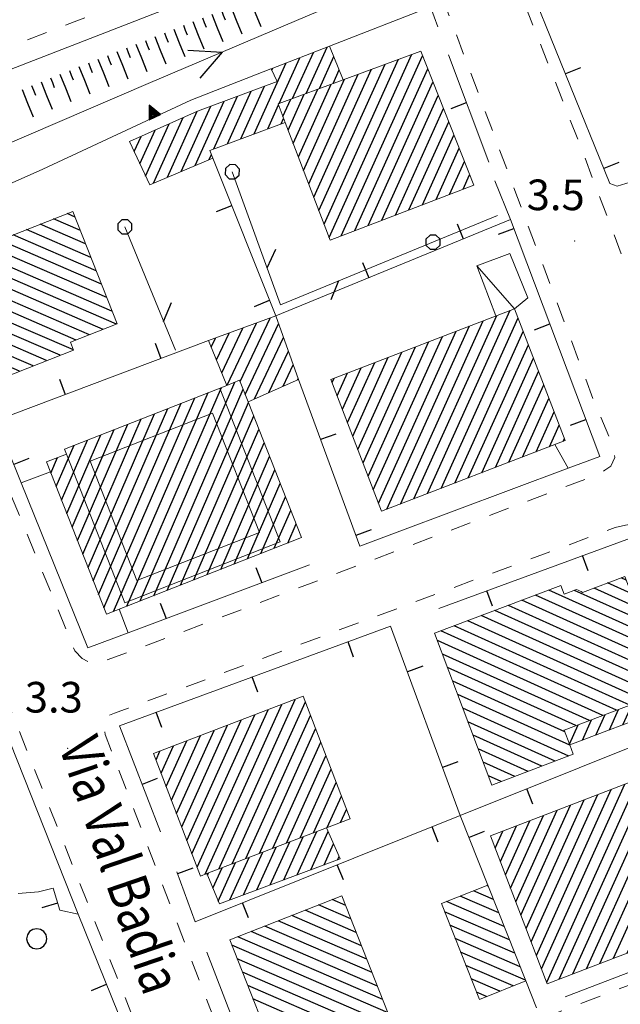
# Model space of a CAD drawing. Extents: x 2428715 to 2430495, y 4750153 to 4751369.
# Drawn here: x 2429026 to 2429085, y 4751045 to 4751142 of the extents above; entities that cross this region are included whole.
import ezdxf

# ---------------------------------------------------------------- set-up
doc = ezdxf.new("R2010")
doc.units = 0
doc.header["$LTSCALE"] = 2
doc.header["$MEASUREMENT"] = 0
for name, pattern in [('FOSSO', [0]), ('L18_BIS', [15, 5, 5, 5]), ('MARCIAP', [2, 1, -1]), ('MUROSIMB', [5, 2.5, 2.5]), ('SOSTEGNO', [8, 4, 4])]:
    doc.linetypes.add(name, pattern=pattern)
for name, color, linetype in [('010307', 1, 'Continuous'), ('010308', 1, 'SOSTEGNO'), ('020102', 2, 'FOSSO'), ('030101', 1, 'Continuous'), ('050104', 5, 'Continuous'), ('050401', 1, 'MARCIAP'), ('060101', 5, 'Continuous'), ('060110', 5, 'Continuous'), ('060118', 5, 'Continuous'), ('060801', 1, 'MUROSIMB'), ('060805', 1, 'L18_BIS'), ('080203', 3, 'Continuous'), ('CAMPITURA_060101', 1, 'Continuous'), ('V0115', 7, 'Continuous'), ('V0212', 6, 'Continuous'), ('V0252', 6, 'Continuous')]:
    doc.layers.add(name, color=color, linetype=linetype)
doc.styles.add('Style07', font='Arial', dxfattribs={"height": 0.2})

# ---------------------------------------------------------------- blocks, each defined once
blk = doc.blocks.new('CAMP_03D737C3')
at = {"layer": 'CAMPITURA_060101', "linetype": 'Continuous'}
for p, q in [((2429087.637, 4751073.738), (2429088.539, 4751075.734)), ((2429084.992, 4751072.739), (2429085.893, 4751074.736)), ((2429086.315, 4751073.238), (2429087.216, 4751075.235)), ((2429088.989, 4751074.301), (2429089.505, 4751075.443)), ((2429082.347, 4751071.74), (2429083.248, 4751073.737)), ((2429083.669, 4751072.24), (2429084.571, 4751074.236)), ((2429079.754, 4751070.859), (2429080.603, 4751072.738)), ((2429081.024, 4751071.241), (2429081.926, 4751073.238)), ((2429079.255, 4751072.183), (2429079.28, 4751072.239))]:
    blk.add_line(p, q, dxfattribs=at)
blk = doc.blocks.new('CAMP_C2599D57')
at = {"layer": 'CAMPITURA_060101', "linetype": 'Continuous'}
for p, q in [((2429085.303, 4751086.901), (2429084.813, 4751087.122)), ((2429086.302, 4751084.256), (2429082.166, 4751086.123)), ((2429085.803, 4751085.579), (2429083.49, 4751086.623)), ((2429087.8, 4751080.288), (2429076.422, 4751085.425)), ((2429087.3, 4751081.611), (2429077.746, 4751085.925)), ((2429086.801, 4751082.933), (2429080.24, 4751085.896)), ((2429088.798, 4751077.643), (2429073.775, 4751084.426)), ((2429088.299, 4751078.965), (2429075.099, 4751084.926)), ((2429088.335, 4751075.657), (2429071.128, 4751083.427)), ((2429089.298, 4751076.32), (2429072.451, 4751083.926)), ((2429085.688, 4751074.658), (2429068.481, 4751082.427)), ((2429087.012, 4751075.158), (2429069.804, 4751082.927)), ((2429084.365, 4751074.158), (2429067.157, 4751081.928)), ((2429083.041, 4751073.659), (2429066.825, 4751080.981)), ((2429081.718, 4751073.159), (2429067.325, 4751079.658)), ((2429080.394, 4751072.66), (2429067.824, 4751078.335)), ((2429079.303, 4751072.055), (2429068.323, 4751077.013)), ((2429079.802, 4751070.732), (2429068.822, 4751075.69)), ((2429079.696, 4751069.683), (2429069.322, 4751074.367)), ((2429078.373, 4751069.183), (2429069.821, 4751073.045)), ((2429077.049, 4751068.684), (2429070.32, 4751071.722)), ((2429075.726, 4751068.184), (2429070.82, 4751070.399)), ((2429074.402, 4751067.685), (2429071.319, 4751069.077)), ((2429073.079, 4751067.185), (2429071.818, 4751067.754))]:
    blk.add_line(p, q, dxfattribs=at)
blk = doc.blocks.new('CAMP_5C270CA4')
at = {"layer": 'CAMPITURA_060101', "linetype": 'Continuous'}
for p, q in [((2429036.419, 4751084.346), (2429045.688, 4751105.767)), ((2429037.732, 4751084.862), (2429047.001, 4751106.282)), ((2429039.044, 4751085.377), (2429047.799, 4751105.607)), ((2429034.167, 4751084.178), (2429043.063, 4751104.736)), ((2429035.106, 4751083.831), (2429044.376, 4751105.251)), ((2429033.13, 4751086.818), (2429040.438, 4751103.705)), ((2429033.648, 4751085.498), (2429041.75, 4751104.221)), ((2429040.357, 4751085.893), (2429048.317, 4751104.287)), ((2429032.093, 4751089.458), (2429037.813, 4751102.675)), ((2429032.612, 4751088.138), (2429039.125, 4751103.19)), ((2429041.669, 4751086.408), (2429048.835, 4751102.967)), ((2429031.057, 4751092.099), (2429035.187, 4751101.644)), ((2429031.575, 4751090.778), (2429036.5, 4751102.159)), ((2429042.982, 4751086.923), (2429049.354, 4751101.647)), ((2429030.02, 4751094.739), (2429032.562, 4751100.613)), ((2429030.538, 4751093.419), (2429033.875, 4751101.128)), ((2429029.502, 4751096.059), (2429031.249, 4751100.098)), ((2429044.295, 4751087.439), (2429049.872, 4751100.327)), ((2429028.983, 4751097.379), (2429029.639, 4751098.893)), ((2429045.607, 4751087.954), (2429050.39, 4751099.007)), ((2429046.92, 4751088.469), (2429050.909, 4751097.686)), ((2429048.233, 4751088.985), (2429051.427, 4751096.366)), ((2429049.545, 4751089.5), (2429051.945, 4751095.046)), ((2429050.858, 4751090.015), (2429052.464, 4751093.726)), ((2429052.171, 4751090.531), (2429052.982, 4751092.406)), ((2429053.483, 4751091.046), (2429053.5, 4751091.086))]:
    blk.add_line(p, q, dxfattribs=at)
blk = doc.blocks.new('SCART_L')
for p, q in [((0, 0), (0.8, 0)), ((0.8, 0), (1.6, 0))]:
    blk.add_line(p, q)
blk = doc.blocks.new('SCART_C')
for p, q in [((0, 0), (0.5, 0)), ((0.5, 0), (1, 0))]:
    blk.add_line(p, q)
blk = doc.blocks.new('TRIAN3')
for p, q in [((0.001, 0.542), (-0.25, 0)), ((-0.222, 0.005), (0.002, 0.478)), ((0.25, 0), (0.001, 0.542)), ((0.002, 0.478), (0.215, 0.015)), ((-0.25, 0), (0.25, 0)), ((-0.197, 0.018), (0.005, 0.395)), ((0.215, 0.015), (-0.197, 0.018)), ((-0.149, 0.035), (0.005, 0.308)), ((0.175, 0.036), (-0.149, 0.035)), ((-0.098, 0.073), (0.007, 0.254)), ((0.14, 0.056), (-0.098, 0.073)), ((-0.04, 0.114), (0.006, 0.225)), ((0.092, 0.086), (-0.04, 0.114)), ((0.005, 0.395), (0.175, 0.036)), ((0.005, 0.308), (0.14, 0.056)), ((0.006, 0.225), (0.038, 0.127)), ((0.007, 0.254), (0.092, 0.086))]:
    blk.add_line(p, q)
blk = doc.blocks.new('CAMP_A544808F')
at = {"layer": 'CAMPITURA_060101', "linetype": 'Continuous'}
for p, q in [((2429065.863, 4751095.366), (2429073.966, 4751113.312)), ((2429063.207, 4751094.345), (2429071.31, 4751112.291)), ((2429064.535, 4751094.856), (2429072.638, 4751112.801)), ((2429067.191, 4751095.877), (2429074.725, 4751112.564)), ((2429061.057, 4751094.441), (2429068.654, 4751111.269)), ((2429061.88, 4751093.834), (2429069.982, 4751111.78)), ((2429068.519, 4751096.388), (2429075.23, 4751111.252)), ((2429060.047, 4751097.066), (2429065.999, 4751110.247)), ((2429060.552, 4751095.754), (2429067.327, 4751110.758)), ((2429059.542, 4751098.378), (2429064.671, 4751109.736)), ((2429069.847, 4751096.899), (2429075.735, 4751109.94)), ((2429058.533, 4751101.002), (2429062.015, 4751108.715)), ((2429059.038, 4751099.69), (2429063.343, 4751109.226)), ((2429071.175, 4751097.41), (2429076.24, 4751108.628)), ((2429057.523, 4751103.626), (2429059.359, 4751107.693)), ((2429058.028, 4751102.314), (2429060.687, 4751108.204)), ((2429072.502, 4751097.921), (2429076.744, 4751107.315)), ((2429056.514, 4751106.25), (2429056.704, 4751106.671)), ((2429057.018, 4751104.938), (2429058.032, 4751107.182)), ((2429073.83, 4751098.431), (2429077.249, 4751106.003)), ((2429075.158, 4751098.942), (2429077.754, 4751104.691)), ((2429076.486, 4751099.453), (2429078.259, 4751103.379)), ((2429077.814, 4751099.964), (2429078.763, 4751102.067)), ((2429079.142, 4751100.475), (2429079.268, 4751100.755))]:
    blk.add_line(p, q, dxfattribs=at)
blk = doc.blocks.new('CAMP_E4E02084')
at = {"layer": 'CAMPITURA_060101', "linetype": 'Continuous'}
for p, q in [((2429056.234, 4751120.436), (2429064.331, 4751138.368)), ((2429057.407, 4751120.604), (2429065.368, 4751138.236)), ((2429055.227, 4751123.066), (2429061.696, 4751137.393)), ((2429055.731, 4751121.751), (2429063.014, 4751137.881)), ((2429054.221, 4751125.697), (2429059.062, 4751136.418)), ((2429054.724, 4751124.382), (2429060.379, 4751136.906)), ((2429058.733, 4751121.111), (2429065.881, 4751136.942)), ((2429053.214, 4751128.328), (2429056.427, 4751135.443)), ((2429053.717, 4751127.013), (2429057.744, 4751135.931)), ((2429060.06, 4751121.618), (2429066.394, 4751135.647)), ((2429052.208, 4751130.959), (2429053.792, 4751134.468)), ((2429052.711, 4751129.643), (2429055.11, 4751134.956)), ((2429061.386, 4751122.126), (2429066.907, 4751134.353)), ((2429051.704, 4751132.274), (2429052.475, 4751133.981)), ((2429062.712, 4751122.633), (2429067.42, 4751133.059)), ((2429064.038, 4751123.14), (2429067.932, 4751131.764)), ((2429065.364, 4751123.647), (2429068.445, 4751130.47)), ((2429066.691, 4751124.154), (2429068.958, 4751129.176)), ((2429068.017, 4751124.661), (2429069.471, 4751127.881)), ((2429069.343, 4751125.168), (2429069.983, 4751126.587))]:
    blk.add_line(p, q, dxfattribs=at)
blk = doc.blocks.new('B_MURI')
blk.add_line((-0.8, 0), (0, 0))
blk = doc.blocks.new('PALL015')
for p, q in [((-0.265, 0.265), (-0.375, 0)), ((-0.375, 0), (-0.265, -0.265)), ((0, 0.375), (-0.265, 0.265)), ((0.265, 0.265), (0, 0.375)), ((0.375, 0), (0.265, 0.265)), ((0.265, -0.265), (0.375, 0)), ((-0.265, -0.265), (0, -0.375)), ((0, -0.375), (0.265, -0.265))]:
    blk.add_line(p, q)
blk = doc.blocks.new('BARB01')
blk.add_line((0, 0), (1, 0))
blk = doc.blocks.new('CAMP_7632C20D')
at = {"layer": 'CAMPITURA_060101', "linetype": 'Continuous'}
for p, q in [((2429072.331, 4751055.638), (2429070.356, 4751056.493)), ((2429071.81, 4751056.953), (2429071.67, 4751057.014)), ((2429073.373, 4751053.008), (2429067.727, 4751055.451)), ((2429072.852, 4751054.323), (2429069.042, 4751055.972)), ((2429073.894, 4751051.693), (2429067.537, 4751054.444)), ((2429074.415, 4751050.378), (2429068.058, 4751053.128)), ((2429074.936, 4751049.063), (2429068.58, 4751051.813)), ((2429075.457, 4751047.747), (2429069.101, 4751050.498)), ((2429074.253, 4751047.179), (2429069.622, 4751049.183)), ((2429072.939, 4751046.658), (2429070.143, 4751047.868)), ((2429071.624, 4751046.137), (2429070.664, 4751046.553))]:
    blk.add_line(p, q, dxfattribs=at)
blk = doc.blocks.new('CAMP_8C999094')
at = {"layer": 'CAMPITURA_060101', "linetype": 'Continuous'}
for p, q in [((2429081.417, 4751048.862), (2429090.492, 4751068.961)), ((2429082.745, 4751049.372), (2429091.716, 4751069.24)), ((2429078.763, 4751047.842), (2429087.838, 4751067.941)), ((2429080.09, 4751048.352), (2429089.165, 4751068.451)), ((2429084.072, 4751049.881), (2429092.22, 4751067.927)), ((2429077.027, 4751048.859), (2429085.183, 4751066.922)), ((2429077.531, 4751047.545), (2429086.51, 4751067.431)), ((2429076.019, 4751051.485), (2429082.528, 4751065.902)), ((2429076.523, 4751050.172), (2429083.855, 4751066.412)), ((2429085.399, 4751050.391), (2429092.724, 4751066.614)), ((2429075.514, 4751052.798), (2429081.201, 4751065.393)), ((2429086.727, 4751050.901), (2429093.228, 4751065.3)), ((2429074.506, 4751055.425), (2429078.546, 4751064.373)), ((2429075.01, 4751054.111), (2429079.873, 4751064.883)), ((2429088.054, 4751051.41), (2429093.733, 4751063.987)), ((2429073.497, 4751058.051), (2429075.891, 4751063.354)), ((2429074.001, 4751056.738), (2429077.219, 4751063.863)), ((2429072.489, 4751060.677), (2429073.237, 4751062.334)), ((2429072.993, 4751059.364), (2429074.564, 4751062.844)), ((2429089.381, 4751051.92), (2429094.237, 4751062.674)), ((2429090.709, 4751052.43), (2429094.741, 4751061.361)), ((2429092.036, 4751052.94), (2429095.246, 4751060.048)), ((2429093.364, 4751053.449), (2429095.75, 4751058.734)), ((2429094.691, 4751053.959), (2429096.254, 4751057.421)), ((2429096.018, 4751054.469), (2429096.758, 4751056.108))]:
    blk.add_line(p, q, dxfattribs=at)
blk = doc.blocks.new('CERCHIO')
for p, q in [((0, 0.495), (-0.189, 0.457)), ((0.189, 0.457), (0, 0.495)), ((-0.457, 0.189), (-0.495, 0)), ((-0.495, 0), (-0.457, -0.189)), ((-0.35, 0.35), (-0.457, 0.189)), ((-0.189, 0.457), (-0.35, 0.35)), ((0.35, 0.35), (0.189, 0.457)), ((0.457, 0.189), (0.35, 0.35)), ((0.495, 0), (0.457, 0.189)), ((0.457, -0.189), (0.495, 0)), ((-0.457, -0.189), (-0.35, -0.35)), ((-0.35, -0.35), (-0.189, -0.457)), ((-0.189, -0.457), (0, -0.495)), ((0, -0.495), (0.189, -0.457)), ((0.189, -0.457), (0.35, -0.35)), ((0.35, -0.35), (0.457, -0.189))]:
    blk.add_line(p, q)
blk = doc.blocks.new('CAMP_F89E43F1')
at = {"layer": 'CAMPITURA_060101', "linetype": 'Continuous'}
for p, q in [((2429031.345, 4751122.435), (2429030.557, 4751122.776)), ((2429031.862, 4751121.122), (2429029.238, 4751122.257)), ((2429032.895, 4751118.495), (2429026.6, 4751121.219)), ((2429032.378, 4751119.808), (2429027.919, 4751121.738)), ((2429033.927, 4751115.869), (2429023.962, 4751120.182)), ((2429033.411, 4751117.182), (2429025.281, 4751120.701)), ((2429034.96, 4751113.243), (2429021.323, 4751119.144)), ((2429034.444, 4751114.556), (2429022.643, 4751119.663)), ((2429035.404, 4751111.961), (2429020.004, 4751118.625)), ((2429034.085, 4751111.443), (2429020.175, 4751117.462)), ((2429032.766, 4751110.924), (2429020.691, 4751116.149)), ((2429031.447, 4751110.405), (2429021.207, 4751114.836)), ((2429031.18, 4751109.431), (2429021.724, 4751113.523)), ((2429029.876, 4751108.905), (2429022.24, 4751112.21)), ((2429028.557, 4751108.387), (2429022.757, 4751110.897)), ((2429027.238, 4751107.868), (2429023.273, 4751109.584)), ((2429025.919, 4751107.349), (2429023.789, 4751108.271)), ((2429024.6, 4751106.83), (2429024.306, 4751106.958))]:
    blk.add_line(p, q, dxfattribs=at)
blk = doc.blocks.new('CAMP_2779EF79')
at = {"layer": 'CAMPITURA_060101', "linetype": 'Continuous'}
for p, q in [((2429044.089, 4751058.115), (2429051.588, 4751074.723)), ((2429045.415, 4751058.622), (2429052.914, 4751075.23)), ((2429046.742, 4751059.13), (2429053.898, 4751074.979)), ((2429042.795, 4751060.109), (2429048.935, 4751073.709)), ((2429043.298, 4751058.794), (2429050.262, 4751074.216)), ((2429048.068, 4751059.637), (2429054.401, 4751073.663)), ((2429041.789, 4751062.741), (2429046.283, 4751072.694)), ((2429042.292, 4751061.425), (2429047.609, 4751073.202)), ((2429040.782, 4751065.372), (2429043.631, 4751071.68)), ((2429041.286, 4751064.056), (2429044.957, 4751072.187)), ((2429049.394, 4751060.144), (2429054.904, 4751072.348)), ((2429040.279, 4751066.688), (2429042.304, 4751071.173)), ((2429050.72, 4751060.651), (2429055.407, 4751071.032)), ((2429039.273, 4751069.319), (2429039.652, 4751070.158)), ((2429039.776, 4751068.003), (2429040.978, 4751070.665)), ((2429052.046, 4751061.158), (2429055.911, 4751069.716)), ((2429053.373, 4751061.666), (2429056.414, 4751068.401)), ((2429054.699, 4751062.173), (2429056.917, 4751067.085)), ((2429056.025, 4751062.68), (2429057.42, 4751065.769)), ((2429057.351, 4751063.187), (2429057.923, 4751064.454))]:
    blk.add_line(p, q, dxfattribs=at)
blk = doc.blocks.new('CAMP_F26C6DB4')
at = {"layer": 'CAMPITURA_060101', "linetype": 'Continuous'}
for p, q in [((2429057.847, 4751055.05), (2429056.508, 4751055.63)), ((2429058.884, 4751052.422), (2429053.874, 4751054.59)), ((2429058.365, 4751053.736), (2429055.191, 4751055.11)), ((2429059.921, 4751049.794), (2429051.24, 4751053.551)), ((2429059.402, 4751051.108), (2429052.557, 4751054.071)), ((2429060.958, 4751047.166), (2429048.606, 4751052.511)), ((2429060.44, 4751048.48), (2429049.923, 4751053.031)), ((2429061.477, 4751045.852), (2429047.289, 4751051.992)), ((2429061.995, 4751044.538), (2429046.694, 4751051.16)), ((2429062.514, 4751043.224), (2429047.212, 4751049.846)), ((2429062.201, 4751042.27), (2429047.731, 4751048.532)), ((2429060.884, 4751041.75), (2429048.249, 4751047.218)), ((2429059.567, 4751041.231), (2429048.768, 4751045.904)), ((2429058.25, 4751040.711), (2429049.287, 4751044.59)), ((2429056.933, 4751040.191), (2429049.805, 4751043.276)), ((2429055.616, 4751039.671), (2429050.324, 4751041.962)), ((2429054.3, 4751039.152), (2429050.842, 4751040.648)), ((2429052.983, 4751038.632), (2429051.361, 4751039.334))]:
    blk.add_line(p, q, dxfattribs=at)
blk = doc.blocks.new('CAMP_3B2F3586')
at = {"layer": 'CAMPITURA_060101', "linetype": 'Continuous'}
for p, q in [((2429053.102, 4751058.043), (2429055.022, 4751062.297)), ((2429054.42, 4751058.531), (2429056.125, 4751062.308)), ((2429050.466, 4751057.065), (2429052.37, 4751061.282)), ((2429051.784, 4751057.554), (2429053.696, 4751061.789)), ((2429055.738, 4751059.02), (2429056.665, 4751061.075)), ((2429047.83, 4751056.087), (2429049.718, 4751060.268)), ((2429049.148, 4751056.576), (2429051.044, 4751060.775)), ((2429045.364, 4751055.487), (2429047.065, 4751059.253)), ((2429046.512, 4751055.598), (2429048.391, 4751059.761)), ((2429057.055, 4751059.509), (2429057.206, 4751059.842)), ((2429044.319, 4751058.032), (2429044.413, 4751058.239)), ((2429044.842, 4751056.759), (2429045.739, 4751058.746))]:
    blk.add_line(p, q, dxfattribs=at)
blk = doc.blocks.new('CAMP_BD3D30ED')
at = {"layer": 'CAMPITURA_060101', "linetype": 'Continuous'}
for p, q in [((2429052.652, 4751134.046), (2429054.689, 4751138.557)), ((2429053.969, 4751134.534), (2429056.019, 4751139.075)), ((2429048.891, 4751130.577), (2429052.027, 4751137.523)), ((2429051.334, 4751133.559), (2429053.358, 4751138.04)), ((2429055.286, 4751135.021), (2429056.694, 4751138.14)), ((2429050.617, 4751136.83), (2429050.696, 4751137.005)), ((2429056.604, 4751135.509), (2429057.214, 4751136.86)), ((2429046.257, 4751129.604), (2429048.581, 4751134.752)), ((2429047.574, 4751130.09), (2429049.899, 4751135.239)), ((2429043.106, 4751127.486), (2429045.947, 4751133.777)), ((2429044.94, 4751129.117), (2429047.264, 4751134.264)), ((2429050.207, 4751131.063), (2429051.268, 4751133.413)), ((2429040.39, 4751126.329), (2429043.311, 4751132.8)), ((2429041.748, 4751126.908), (2429044.629, 4751133.289)), ((2429038.251, 4751126.454), (2429040.561, 4751131.57)), ((2429039.031, 4751125.751), (2429041.936, 4751132.185)), ((2429051.524, 4751131.549), (2429051.772, 4751132.098)), ((2429037.695, 4751127.653), (2429039.186, 4751130.954)), ((2429037.14, 4751128.851), (2429037.811, 4751130.339)), ((2429044.464, 4751128.064), (2429044.691, 4751128.565))]:
    blk.add_line(p, q, dxfattribs=at)
blk = doc.blocks.new('CAMP_3CABDF26')
at = {"layer": 'CAMPITURA_060101', "linetype": 'Continuous'}
for p, q in [((2429047.513, 4751106.336), (2429050.436, 4751112.549)), ((2429045.704, 4751107.191), (2429047.766, 4751111.572)), ((2429046.242, 4751105.984), (2429049.101, 4751112.06)), ((2429048.015, 4751105.056), (2429051.282, 4751111.999)), ((2429044.682, 4751109.715), (2429045.096, 4751110.596)), ((2429045.193, 4751108.453), (2429046.431, 4751111.084)), ((2429048.926, 4751104.642), (2429051.757, 4751110.659)), ((2429050.324, 4751105.266), (2429052.232, 4751109.32)), ((2429051.723, 4751105.89), (2429052.707, 4751107.98)), ((2429053.122, 4751106.514), (2429053.182, 4751106.641))]:
    blk.add_line(p, q, dxfattribs=at)
blk = doc.blocks.new('FRE')
for p, q in [((0, 0), (2, 1)), ((2, -1), (0, 0))]:
    blk.add_line(p, q)

msp = doc.modelspace()

# ---------------------------------------------------------------- linework, layer by layer
at = {"layer": '010308', "linetype": 'SOSTEGNO', "lineweight": 0, "flags": 128}
for points in [[(2429075.036, 4751147.16), (2429065.746, 4751144.066), (2429066.149, 4751143.013), (2429056.275, 4751139.174)], [(2429050.561, 4751136.953), (2429050.52, 4751136.937), (2429042.686, 4751133.866), (2429028.196, 4751127.13), (2429015.855, 4751121.659), (2429015.78, 4751121.626), (2429015.689, 4751121.579), (2429010.664, 4751119.028)]]:
    msp.add_lwpolyline(points, dxfattribs=at)
at = {"layer": '020102', "linetype": 'FOSSO', "lineweight": 0, "flags": 128}
msp.add_lwpolyline([(2429009.363, 4751122.122), (2429020.93, 4751127.961), (2429038.51, 4751135.498), (2429054.091, 4751142.122), (2429072.398, 4751149.755), (2429085.809, 4751154.545)], dxfattribs=at)
at = {"layer": '050104', "linetype": 'Continuous', "lineweight": 0, "flags": 128}
for points in [[(2429190.754, 4751193.682), (2429188.378, 4751195.614), (2429186.948, 4751196.628), (2429184.781, 4751197.54), (2429182.316, 4751197.656), (2429179.762, 4751196.883), (2429176.778, 4751195.436), (2429153.019, 4751186.252), (2429141.23, 4751181.565), (2429126.268, 4751175.618), (2429077.802, 4751157.398), (2429006.653, 4751129.762), (2429006.577, 4751129.733), (2429003.56, 4751128.561), (2429003.51, 4751128.541), (2428983.937, 4751120.957)], [(2429062.881, 4751091.586), (2429079.649, 4751097.848)], [(2429032.602, 4751080.278), (2429026.07, 4751096.42)], [(2429032.602, 4751080.278), (2429036.556, 4751081.755)], [(2429024.357, 4751072.584), (2429031.652, 4751054.218)]]:
    msp.add_lwpolyline(points, dxfattribs=at)
at = {"layer": '050401', "linetype": 'MARCIAP', "lineweight": 0, "flags": 128}
for points in [[(2429006.577, 4751129.733), (2429006.08, 4751131.038), (2429006.269, 4751131.451), (2429007.159, 4751132.296), (2429031.247, 4751141.549), (2429063.66, 4751153.883), (2429094.704, 4751166.171), (2429125.652, 4751177.843), (2429142.894, 4751184.445), (2429158.29, 4751190.483), (2429167.554, 4751194.252), (2429175.495, 4751197.19), (2429177.68, 4751198.223), (2429180.158, 4751198.968), (2429183.357, 4751199.637), (2429185.026, 4751199.569), (2429186.718, 4751198.995), (2429188.734, 4751198.027), (2429189.03, 4751197.827), (2429190.373, 4751196.919), (2429191.349, 4751195.737), (2429198.129, 4751179.085), (2429198.001, 4751178.523), (2429196.618, 4751177.84)], [(2429073.999, 4751146.814), (2429074.044, 4751146.697), (2429080.861, 4751129.31), (2429091.062, 4751102.469), (2429091.124, 4751102.334), (2429091.6, 4751101.291), (2429092.153, 4751100.979), (2429092.984, 4751101.204), (2429093.881, 4751101.447), (2429134.604, 4751117.055), (2429159.906, 4751126.948), (2429200, 4751141.88)], [(2429014.669, 4751121.061), (2429022.561, 4751101.359), (2429031.322, 4751079.986), (2429032.048, 4751079.221), (2429033.02, 4751078.72), (2429033.219, 4751078.755), (2429033.913, 4751078.879), (2429040.83, 4751081.442), (2429082.645, 4751097.283), (2429083.228, 4751097.67), (2429083.82, 4751098.063), (2429084.197, 4751098.891), (2429084.096, 4751099.541), (2429084.02, 4751100.031), (2429082.078, 4751104.648), (2429067.436, 4751143.613), (2429067.097, 4751144.516)], [(2429008.696, 4751116.817), (2429009.123, 4751114.106), (2429010.348, 4751111.12), (2429033.05, 4751054.085), (2429041.946, 4751031.667), (2429078.196, 4750940.485), (2429078.232, 4750940.395), (2429078.387, 4750939.758), (2429078.202, 4750938.647), (2429077.726, 4750938.297), (2429060.504, 4750931.729), (2429050.49, 4750927.828), (2429050.009, 4750928.864)], [(2429084.246, 4751092.041), (2429085.261, 4751092.272), (2429085.443, 4751092.313), (2429086.488, 4751092.528), (2429087.062, 4751091.707), (2429087.115, 4751091.566), (2429100.91, 4751054.425), (2429100.918, 4751054.4), (2429101.182, 4751053.491), (2429100.994, 4751053.075), (2429100.143, 4751052.76), (2429099.245, 4751052.427), (2429078.397, 4751044.516), (2429076.879, 4751043.262), (2429051.113, 4751033.181), (2429050.952, 4751033.142), (2429049.762, 4751032.852), (2429049.075, 4751033.288), (2429041.787, 4751052.163), (2429034.293, 4751071.803), (2429034.079, 4751073.274), (2429034.478, 4751073.594), (2429035.199, 4751073.862), (2429036.53, 4751074.355), (2429084.246, 4751092.041)]]:
    msp.add_lwpolyline(points, dxfattribs=at)
at = {"layer": '060101', "linetype": 'Continuous', "lineweight": 0, "flags": 128}
for points in [[(2429057.611, 4751135.882), (2429056.275, 4751139.174), (2429050.561, 4751136.953), (2429051.128, 4751135.694), (2429043.328, 4751132.808), (2429036.684, 4751129.834), (2429038.652, 4751125.59), (2429044.824, 4751128.217), (2429044.537, 4751128.968), (2429051.925, 4751131.697)], [(2429048.289, 4751104.358), (2429053.213, 4751106.554), (2429051.013, 4751112.759), (2429044.425, 4751110.35), (2429046.2, 4751105.967)], [(2429089.288, 4751076.017), (2429089.591, 4751075.215), (2429089.487, 4751074.617), (2429088.781, 4751074.169), (2429079.787, 4751070.774)], [(2429055.971, 4751062.659), (2429057.311, 4751059.604), (2429045.476, 4751055.214), (2429044.258, 4751058.18)]]:
    msp.add_lwpolyline(points, dxfattribs=at)
for points in [[(2429051.228, 4751133.519), (2429051.925, 4751131.697), (2429056.327, 4751120.191), (2429070.387, 4751125.568), (2429065.19, 4751138.686), (2429057.611, 4751135.882)], [(2429019.756, 4751118.528), (2429024.388, 4751106.747), (2429031.184, 4751109.42), (2429030.884, 4751110.184), (2429035.456, 4751111.982), (2429031.124, 4751122.998)], [(2429056.397, 4751106.554), (2429074.377, 4751113.47), (2429079.346, 4751100.553), (2429061.366, 4751093.637)], [(2429030.513, 4751099.237), (2429028.556, 4751098.468), (2429034.41, 4751083.558), (2429053.511, 4751091.057), (2429048.289, 4751104.358), (2429047.463, 4751106.463), (2429046.2, 4751105.967), (2429030.318, 4751099.732)], [(2429072.164, 4751066.84), (2429066.554, 4751081.7), (2429078.916, 4751086.367), (2429079.237, 4751085.517), (2429080.444, 4751085.973), (2429080.603, 4751085.923), (2429080.758, 4751085.861), (2429080.907, 4751085.788), (2429081.05, 4751085.702), (2429085.169, 4751087.257), (2429089.397, 4751076.058), (2429089.288, 4751076.017), (2429079.239, 4751072.224), (2429079.787, 4751070.774), (2429080.136, 4751069.849)], [(2429039.041, 4751069.925), (2429053.689, 4751075.526), (2429058.273, 4751063.54), (2429055.971, 4751062.659), (2429044.258, 4751058.18), (2429043.626, 4751057.938)], [(2429072.03, 4751061.871), (2429091.652, 4751069.406), (2429097.212, 4751054.927), (2429077.59, 4751047.392)], [(2429067.218, 4751055.249), (2429070.937, 4751045.865), (2429075.489, 4751047.669), (2429071.77, 4751057.053)], [(2429046.49, 4751051.676), (2429051.819, 4751038.173), (2429062.798, 4751042.505), (2429057.468, 4751056.009)]]:
    msp.add_lwpolyline(points, close=True, dxfattribs=at)
at = {"layer": '060110', "linetype": 'Continuous', "lineweight": 0, "flags": 128}
msp.add_lwpolyline([(2429072.561, 4751112.772), (2429070.681, 4751117.671), (2429073.937, 4751118.877), (2429075.683, 4751114.546), (2429074.377, 4751113.47)], dxfattribs=at)
at = {"layer": '060118', "linetype": 'Continuous', "lineweight": 0, "flags": 128}
for points in [[(2429045.508, 4751105.696), (2429051.414, 4751090.654), (2429036.224, 4751084.691), (2429030.513, 4751099.237)], [(2429049.392, 4751091.57), (2429037.393, 4751086.859), (2429032.808, 4751098.537), (2429044.807, 4751103.248), (2429049.392, 4751091.57)]]:
    msp.add_lwpolyline(points, dxfattribs=at)
at = {"layer": '060801', "linetype": 'MUROSIMB', "lineweight": 0, "flags": 128}
for points in [[(2429086.979, 4751126.252), (2429084.417, 4751125.475), (2429083.713, 4751125.73), (2429075.036, 4751147.16)], [(2429066.149, 4751143.013), (2429066.884, 4751141.062)], [(2429067.917, 4751138.319), (2429071.871, 4751127.822)], [(2429044.824, 4751128.217), (2429051.013, 4751112.759)], [(2429072.462, 4751125.978), (2429073.986, 4751122.208), (2429082.728, 4751098.997), (2429079.649, 4751097.848), (2429078.328, 4751100.162)], [(2429073.986, 4751122.208), (2429051.013, 4751112.759)], [(2429044.425, 4751110.35), (2429023.517, 4751102.486), (2429017.732, 4751117.193)], [(2429062.881, 4751091.586), (2429059.238, 4751090.225), (2429053.219, 4751106.536)], [(2429028.939, 4751097.493), (2429026.07, 4751096.42), (2429024.725, 4751099.742)], [(2429066.965, 4751084.13), (2429085.733, 4751091.018), (2429087.663, 4751085.893), (2429085.926, 4751085.251)], [(2429054.305, 4751088.383), (2429036.556, 4751081.755), (2429035.678, 4751084.056)], [(2429039.707, 4751062.247), (2429035.689, 4751072.651), (2429062.248, 4751082.398)], [(2429069.069, 4751063.858), (2429062.248, 4751082.398)], [(2429043.101, 4751053.457), (2429069.069, 4751063.858), (2429092.369, 4751073.19), (2429094.204, 4751068.528)], [(2429095.296, 4751065.628), (2429099.773, 4751053.945), (2429099.706, 4751053.92), (2429079.345, 4751046.098)], [(2429071.77, 4751057.053), (2429069.069, 4751063.858)], [(2429043.101, 4751053.457), (2429041.316, 4751058.358)], [(2429025.772, 4751056.24), (2429027.78, 4751056.404), (2429029.207, 4751056.76), (2429029.861, 4751054.588), (2429031.652, 4751054.218), (2429038.869, 4751036.365), (2429040.813, 4751031.557)], [(2429057.379, 4751037.66), (2429050.258, 4751034.924), (2429044.253, 4751050.475)], [(2429076.539, 4751045.02), (2429075.489, 4751047.669)]]:
    msp.add_lwpolyline(points, dxfattribs=at)
at = {"layer": '060805', "linetype": 'L18_BIS', "lineweight": 0, "flags": 128}
for points in [[(2429046.743, 4751126.873), (2429051.464, 4751113.849), (2429072.713, 4751122.577)], [(2429036.216, 4751121.481), (2429041.178, 4751109.4)]]:
    msp.add_lwpolyline(points, dxfattribs=at)
at = {"layer": '080203', "linetype": 'Continuous', "lineweight": 0}
for p in [(2429080.265, 4751120.108), (2429030.635, 4751070.432)]:
    msp.add_point(p, dxfattribs=at)
at = {"layer": 'V0115', "linetype": 'Continuous', "lineweight": 0, "flags": 128}
msp.add_lwpolyline([(2429070.681, 4751117.671), (2429074.377, 4751113.47)], dxfattribs=at)

# ---------------------------------------------------------------- block references
at = {"layer": '010307', "lineweight": 0}
for p, xscale, yscale, zscale, rotation in [((2429046.605, 4751143.046), 1.800000000185857, 1.800000000185857, 1.800000000185857, 291.5664810426437), ((2429048.465, 4751143.781), 1.800000000185857, 1.800000000185857, 1.800000000185857, 291.5664810426437), ((2429044.745, 4751142.311), 1.800000000185857, 1.800000000185857, 1.800000000185857, 291.5664810426437), ((2429042.885, 4751141.576), 1.800000000185857, 1.800000000185857, 1.800000000185857, 291.5664810426437), ((2429039.165, 4751140.106), 1.800000000185857, 1.800000000185857, 1.800000000185857, 291.5664810426437), ((2429041.025, 4751140.841), 1.800000000185857, 1.800000000185857, 1.800000000185857, 291.5664810426437), ((2429037.305, 4751139.37), 1.800000000185857, 1.800000000185857, 1.800000000185857, 291.5664810426437), ((2429035.445, 4751138.635), 1.800000000185857, 1.800000000185857, 1.800000000185857, 291.5664810426437), ((2429033.585, 4751137.9), 1.800000000185857, 1.800000000185857, 1.800000000185857, 291.5664810426437), ((2429029.865, 4751136.43), 1.800000000185857, 1.800000000185857, 1.800000000185857, 291.5664810426437), ((2429031.725, 4751137.165), 1.800000000185857, 1.800000000185857, 1.800000000185857, 291.5664810426437), ((2429028.009, 4751135.684), 1.799999999730171, 1.799999999730171, 1.799999999730171, 291.9926171199305), ((2429026.155, 4751134.935), 1.799999999730171, 1.799999999730171, 1.799999999730171, 291.9926171199305)]:
    msp.add_blockref('SCART_L', p, dxfattribs=dict(at, xscale=xscale, yscale=yscale, zscale=zscale, rotation=rotation))
for p, rotation in [((2429045.675, 4751142.679), 291.5664810545648), ((2429041.955, 4751141.208), 291.5664810545648), ((2429043.815, 4751141.943), 291.5664810545648), ((2429040.095, 4751140.473), 291.5664810545648), ((2429038.235, 4751139.738), 291.5664810545648), ((2429034.515, 4751138.268), 291.5664810545648), ((2429036.375, 4751139.003), 291.5664810545648), ((2429032.655, 4751137.533), 291.5664810545648), ((2429030.795, 4751136.797), 291.5664810545648), ((2429027.082, 4751135.31), 291.9926171508019), ((2429028.937, 4751136.059), 291.9926171508019)]:
    msp.add_blockref('SCART_C', p, dxfattribs=dict(at, rotation=rotation))
at = {"layer": '010308', "lineweight": 0, "xscale": 2.400000000067725, "yscale": 2.400000000067725, "zscale": 2.400000000067725, "rotation": 24.93362809972315}
msp.add_blockref('TRIAN3', (2429039.151, 4751132.223), dxfattribs=at)
at = {"layer": '020102', "lineweight": 0, "xscale": 1.499999999786194, "yscale": 1.499999999786195, "zscale": 1.499999999786195, "rotation": 203.0333335072735}
msp.add_blockref('FRE', (2429045.742, 4751138.573), dxfattribs=at)
at = {"layer": '030101', "lineweight": 0, "xscale": 2, "yscale": 2, "zscale": 2}
msp.add_blockref('CERCHIO', (2429027.591, 4751051.794), dxfattribs=at)
at = {"layer": '060801', "lineweight": 0}
for p, xscale, yscale, zscale, rotation in [((2429079.369, 4751136.459), 2.000000000399309, 2.000000000399309, 2.000000000399309, 202.0449016271372), ((2429069.68, 4751133.64), 2.000000000661045, 2.000000000661046, 2.000000000661046, 20.63866441256751), ((2429083.122, 4751127.19), 2.000000000399309, 2.000000000399309, 2.000000000399309, 202.0449016271372), ((2429046.682, 4751123.575), 1.999999999667944, 1.999999999667945, 1.999999999667945, 21.81872625282605), ((2429069.361, 4751120.306), 2.0000000005255, 2.0000000005255, 2.0000000005255, 292.3570375548902), ((2429074.315, 4751121.334), 1.999999999628956, 1.999999999628956, 1.999999999628956, 20.63872617671039), ((2429060.113, 4751116.502), 2.0000000005255, 2.0000000005255, 2.0000000005255, 292.3570375548902), ((2429050.399, 4751114.292), 1.999999999667944, 1.999999999667945, 1.999999999667945, 21.81872625282605), ((2429077.839, 4751111.976), 1.999999999628956, 1.999999999628956, 1.999999999628956, 20.63872617671039), ((2429039.745, 4751108.59), 2.000000000470816, 2.000000000470816, 2.000000000470816, 290.6129329257045), ((2429030.385, 4751105.07), 2.000000000470816, 2.000000000470816, 2.000000000470816, 290.6129329257045), ((2429081.364, 4751102.618), 1.999999999628956, 1.999999999628956, 1.999999999628956, 20.63872617671039), ((2429055.391, 4751100.65), 2.000000000530272, 2.000000000530272, 2.000000000530272, 200.2546439464777), ((2429025.343, 4751098.215), 2.000000000541491, 2.000000000541491, 2.000000000541491, 202.0344627096634), ((2429058.853, 4751091.268), 2.000000000530272, 2.000000000530272, 2.000000000530272, 200.2546439464777), ((2429081.046, 4751089.298), 1.999999999821387, 1.999999999821387, 1.999999999821387, 110.1551384887297), ((2429049.621, 4751086.634), 1.999999999749742, 1.999999999749743, 1.999999999749743, 290.4779305618608), ((2429071.659, 4751085.853), 1.999999999821387, 1.999999999821387, 1.999999999821387, 110.1551384887297), ((2429040.253, 4751083.135), 1.999999999749742, 1.999999999749743, 1.999999999749743, 290.4779305618608), ((2429058.076, 4751080.867), 2.000000000287783, 2.000000000287783, 2.000000000287783, 110.1549059163465), ((2429063.89, 4751077.935), 2.000000000555854, 2.000000000555854, 2.000000000555854, 200.2004383122722), ((2429048.689, 4751077.422), 2.000000000287783, 2.000000000287783, 2.000000000287783, 110.1549059163465), ((2429039.301, 4751073.976), 2.000000000287783, 2.000000000287783, 2.000000000287783, 110.1549059163465), ((2429067.343, 4751068.55), 2.000000000555854, 2.000000000555854, 2.000000000555854, 200.2004383122722), ((2429037.906, 4751066.911), 2.00000000015306, 2.00000000015306, 2.00000000015306, 201.1152652989587), ((2429075.592, 4751066.471), 2.000000000221419, 2.000000000221419, 2.000000000221419, 111.8278607673099), ((2429066.309, 4751062.752), 1.999999999595067, 1.999999999595067, 1.999999999595067, 111.8278433574465), ((2429069.926, 4751061.7), 1.999999999755126, 1.999999999755126, 1.999999999755126, 201.6459130377388), ((2429041.39, 4751058.155), 2.000000000562618, 2.000000000562618, 2.000000000562618, 200.0114479257564), ((2429057.026, 4751059.034), 1.999999999595067, 1.999999999595067, 1.999999999595067, 111.8278433574465), ((2429029.644, 4751055.31), 2.00000000008662, 2.00000000008662, 2.00000000008662, 16.7691696180854), ((2429047.743, 4751055.316), 1.999999999595067, 1.999999999595067, 1.999999999595067, 111.8278433574465), ((2429034.432, 4751047.341), 1.999999999304816, 1.999999999304816, 1.999999999304816, 22.01275049653389)]:
    msp.add_blockref('B_MURI', p, dxfattribs=dict(at, xscale=xscale, yscale=yscale, zscale=zscale, rotation=rotation))
at = {"layer": '060805', "lineweight": 0}
for name, p, xscale, yscale, zscale, rotation in [('PALL015', (2429046.743, 4751126.873), 2.000000000349199, 2.000000000349199, 2.000000000349199, 199.9232476436542), ('PALL015', (2429036.216, 4751121.481), 1.999999999607316, 1.999999999607316, 1.999999999607316, 202.3308811690906), ('PALL015', (2429066.4, 4751119.984), 1.999999999917119, 1.999999999917119, 1.999999999917119, 292.3287428943714), ('BARB01', (2429050.151, 4751117.472), 1.999999999696899, 1.999999999696899, 1.999999999696899, 64.92324888386356), ('BARB01', (2429057.15, 4751116.185), 2.000000000061282, 2.000000000061282, 2.000000000061282, 247.3287416396623), ('BARB01', (2429040.016, 4751112.231), 2.000000000121773, 2.000000000121773, 2.000000000121773, 67.33088243275601)]:
    msp.add_blockref(name, p, dxfattribs=dict(at, xscale=xscale, yscale=yscale, zscale=zscale, rotation=rotation))
at = {"layer": 'CAMPITURA_060101', "lineweight": 0}
for name in ['CAMP_BD3D30ED', 'CAMP_E4E02084', 'CAMP_F89E43F1', 'CAMP_A544808F', 'CAMP_3CABDF26', 'CAMP_5C270CA4', 'CAMP_C2599D57', 'CAMP_03D737C3', 'CAMP_2779EF79', 'CAMP_8C999094', 'CAMP_3B2F3586', 'CAMP_7632C20D', 'CAMP_F26C6DB4']:
    msp.add_blockref(name, (0, 0), dxfattribs=at)

# ---------------------------------------------------------------- texts
at = {"layer": 'V0212', "linetype": 'Continuous', "lineweight": 0, "style": 'Style07', "width": 0.8}
msp.add_text('Via Val Badia', height=4, rotation=288.87457, dxfattribs=at).set_placement((2429029.714, 4751070.702))
at = {"layer": 'V0252', "linetype": 'Continuous', "lineweight": 0, "style": 'Style07'}
for s, p in [('3.5', (2429075.575, 4751123.112)), ('3.3', (2429026.423, 4751073.937))]:
    msp.add_text(s, height=3, dxfattribs=at).set_placement(p)

doc.saveas('drawing.dxf')
